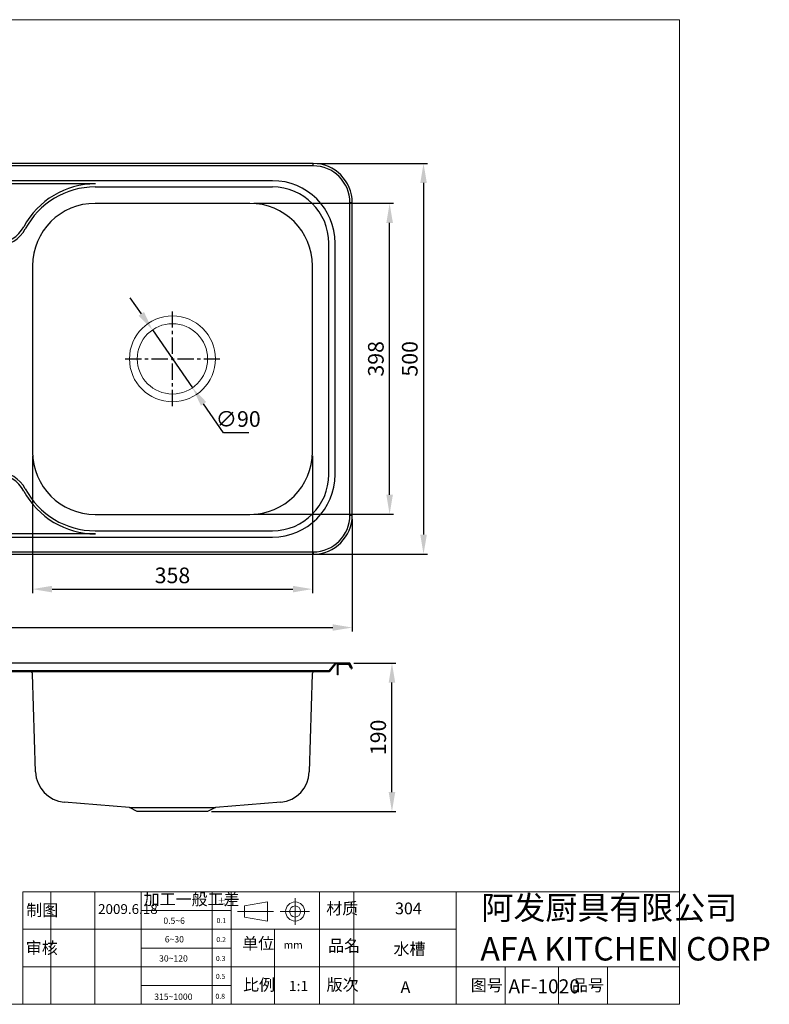
# Model space of a CAD drawing. Units: inches. Extents: x 14719 to 51824, y -1255 to 31774.
# Drawn here: x 30172 to 31131, y 25790 to 27050 of the extents above; entities that cross this region are included whole.
import ezdxf

# ---------------------------------------------------------------- set-up
doc = ezdxf.new("R2010")
doc.units = ezdxf.units.IN
doc.header["$MEASUREMENT"] = 0
doc.linetypes.add('CENTER', pattern=[0.6, 0.375, -0.075, 0.075, -0.075])
doc.layers.add('TEXT', color=200, linetype='Continuous')
doc.layers.add('细实线', color=3, linetype='Continuous', lineweight=15)
doc.styles.add('ROMANS', font='romans', dxfattribs={"oblique": 10})
doc.styles.add('xs', font='NSimSun.ttf', dxfattribs={"width": 0.67})
doc.dimstyles.new('ISO-25', dxfattribs={"dimtxt": 20, "dimasz": 25, "dimexe": 5, "dimexo": 5, "dimgap": 5, "dimtad": 1, "dimtoh": 1, "dimtxsty": 'xs', "dimcen": 2.5, "dimadec": 0, "dimazin": 0, "dimtfac": 1, "dimtmove": 0, "dimatfit": 3, "dimfxl": 1, "dimarcsym": 0})

# ---------------------------------------------------------------- blocks, each defined once
blk = doc.blocks.new('*D1215')
at = {"color": 0, "lineweight": -2}
for p, q in [((30599.5, 26226.9), (30653.3, 26226.9)), ((30648.3, 26061.9), (30648.3, 26201.9)), ((30417.5, 26036.9), (30653.3, 26036.9))]:
    blk.add_line(p, q, dxfattribs=at)
at = {"color": 0}
for points in [[(30644.1, 26201.9), (30652.5, 26201.9), (30648.3, 26226.9)], [(30644.1, 26061.9), (30652.5, 26061.9), (30648.3, 26036.9)]]:
    blk.add_solid(points, dxfattribs=at)
at = {"layer": 'Defpoints', "color": 0}
for p in [(30594.5, 26226.9), (30648.3, 26226.9), (30412.5, 26036.9)]:
    blk.add_point(p, dxfattribs=at)
at = {"color": 0, "insert": (30633.3, 26131.9), "char_height": 20, "attachment_point": 5, "rotation": 90, "style": 'xs'}
blk.add_mtext('190', dxfattribs=at)
blk = doc.blocks.new('*D1218')
at = {"color": 0, "lineweight": -2}
for p, q in [((30188.5, 26492.3), (30188.5, 26316.6)), ((30546.5, 26492.3), (30546.5, 26316.6)), ((30213.5, 26321.6), (30521.5, 26321.6))]:
    blk.add_line(p, q, dxfattribs=at)
at = {"color": 0}
for points in [[(30213.5, 26325.8), (30213.5, 26317.4), (30188.5, 26321.6)], [(30521.5, 26325.8), (30521.5, 26317.4), (30546.5, 26321.6)]]:
    blk.add_solid(points, dxfattribs=at)
at = {"layer": 'Defpoints', "color": 0}
for p in [(30188.5, 26497.3), (30546.5, 26497.3), (30546.5, 26321.6)]:
    blk.add_point(p, dxfattribs=at)
at = {"color": 0, "insert": (30367.5, 26336.6), "char_height": 20, "attachment_point": 5, "style": 'xs'}
blk.add_mtext('358', dxfattribs=at)
blk = doc.blocks.new('*D1219')
at = {"color": 0, "lineweight": -2}
for p, q in [((29577.5, 26411.3), (29577.5, 26267.4)), ((30597.5, 26411.3), (30597.5, 26267.4)), ((29602.5, 26272.4), (30572.5, 26272.4))]:
    blk.add_line(p, q, dxfattribs=at)
at = {"color": 0}
for points in [[(29602.5, 26276.6), (29602.5, 26268.3), (29577.5, 26272.4)], [(30572.5, 26276.6), (30572.5, 26268.3), (30597.5, 26272.4)]]:
    blk.add_solid(points, dxfattribs=at)
at = {"layer": 'Defpoints', "color": 0}
for p in [(29577.5, 26416.3), (30597.5, 26416.3), (30597.5, 26272.4)]:
    blk.add_point(p, dxfattribs=at)
at = {"color": 0, "insert": (30087.5, 26287.4), "char_height": 20, "attachment_point": 5, "style": 'xs'}
blk.add_mtext('1020', dxfattribs=at)
blk = doc.blocks.new('*D1220')
at = {"color": 0, "lineweight": -2}
for p, q in [((30471.5, 26815.3), (30650.3, 26815.3)), ((30645.3, 26442.3), (30645.3, 26790.3)), ((30471.5, 26417.3), (30650.3, 26417.3))]:
    blk.add_line(p, q, dxfattribs=at)
at = {"color": 0}
for points in [[(30641.1, 26790.3), (30649.5, 26790.3), (30645.3, 26815.3)], [(30641.1, 26442.3), (30649.5, 26442.3), (30645.3, 26417.3)]]:
    blk.add_solid(points, dxfattribs=at)
at = {"layer": 'Defpoints', "color": 0}
for p in [(30466.5, 26815.3), (30645.3, 26815.3), (30466.5, 26417.3)]:
    blk.add_point(p, dxfattribs=at)
at = {"color": 0, "insert": (30630.3, 26616.3), "char_height": 20, "attachment_point": 5, "rotation": 90, "style": 'xs'}
blk.add_mtext('398', dxfattribs=at)
blk = doc.blocks.new('*D1221')
at = {"color": 0, "lineweight": -2}
for p, q in [((30552.5, 26866.3), (30693.7, 26866.3)), ((30688.7, 26841.3), (30688.7, 26391.3)), ((30552.5, 26366.3), (30693.7, 26366.3))]:
    blk.add_line(p, q, dxfattribs=at)
at = {"color": 0}
for points in [[(30684.5, 26841.3), (30692.9, 26841.3), (30688.7, 26866.3)], [(30684.5, 26391.3), (30692.9, 26391.3), (30688.7, 26366.3)]]:
    blk.add_solid(points, dxfattribs=at)
at = {"layer": 'Defpoints', "color": 0}
for p in [(30547.5, 26866.3), (30547.5, 26366.3), (30688.7, 26366.3)]:
    blk.add_point(p, dxfattribs=at)
at = {"color": 0, "insert": (30673.7, 26616.3), "char_height": 20, "attachment_point": 5, "rotation": 90, "style": 'xs'}
blk.add_mtext('500', dxfattribs=at)
blk = doc.blocks.new('*D1223')
at = {"color": 0, "lineweight": -2}
for p, q in [((30327.7, 26673.8), (30313.4, 26694.4)), ((30341.9, 26653.3), (30393.1, 26579.3)), ((30432.9, 26521.7), (30407.3, 26558.7)), ((30465.4, 26521.7), (30432.9, 26521.7))]:
    blk.add_line(p, q, dxfattribs=at)
at = {"color": 0}
for points in [[(30331.1, 26676.2), (30324.2, 26671.5), (30341.9, 26653.3)], [(30410.7, 26561.1), (30403.9, 26556.3), (30393.1, 26579.3)]]:
    blk.add_solid(points, dxfattribs=at)
at = {"layer": 'Defpoints', "color": 0}
for p in [(30341.9, 26653.3), (30393.1, 26579.3)]:
    blk.add_point(p, dxfattribs=at)
at = {"color": 0, "insert": (30451.6, 26536.7), "char_height": 20, "attachment_point": 5, "style": 'xs'}
blk.add_mtext('∅90', dxfattribs=at)
blk = doc.blocks.new('*D1945')
at = {"color": 0, "lineweight": -2}
for p, q in [((30599.5, 26226.9), (30653.3, 26226.9)), ((30648.3, 26061.9), (30648.3, 26201.9)), ((30417.5, 26036.9), (30653.3, 26036.9))]:
    blk.add_line(p, q, dxfattribs=at)
at = {"color": 0}
for points in [[(30644.1, 26201.9), (30652.5, 26201.9), (30648.3, 26226.9)], [(30644.1, 26061.9), (30652.5, 26061.9), (30648.3, 26036.9)]]:
    blk.add_solid(points, dxfattribs=at)
at = {"layer": 'Defpoints', "color": 0}
for p in [(30594.5, 26226.9), (30648.3, 26226.9), (30412.5, 26036.9)]:
    blk.add_point(p, dxfattribs=at)
at = {"color": 0, "insert": (30633.3, 26131.9), "char_height": 20, "attachment_point": 5, "rotation": 90, "style": 'xs'}
blk.add_mtext('190', dxfattribs=at)
blk = doc.blocks.new('*D1948')
at = {"color": 0, "lineweight": -2}
for p, q in [((30188.5, 26492.3), (30188.5, 26316.6)), ((30546.5, 26492.3), (30546.5, 26316.6)), ((30213.5, 26321.6), (30521.5, 26321.6))]:
    blk.add_line(p, q, dxfattribs=at)
at = {"color": 0}
for points in [[(30213.5, 26325.8), (30213.5, 26317.4), (30188.5, 26321.6)], [(30521.5, 26325.8), (30521.5, 26317.4), (30546.5, 26321.6)]]:
    blk.add_solid(points, dxfattribs=at)
at = {"layer": 'Defpoints', "color": 0}
for p in [(30188.5, 26497.3), (30546.5, 26497.3), (30546.5, 26321.6)]:
    blk.add_point(p, dxfattribs=at)
at = {"color": 0, "insert": (30367.5, 26336.6), "char_height": 20, "attachment_point": 5, "style": 'xs'}
blk.add_mtext('358', dxfattribs=at)
blk = doc.blocks.new('*D1949')
at = {"color": 0, "lineweight": -2}
for p, q in [((29577.5, 26411.3), (29577.5, 26267.4)), ((30597.5, 26411.3), (30597.5, 26267.4)), ((29602.5, 26272.4), (30572.5, 26272.4))]:
    blk.add_line(p, q, dxfattribs=at)
at = {"color": 0}
for points in [[(29602.5, 26276.6), (29602.5, 26268.3), (29577.5, 26272.4)], [(30572.5, 26276.6), (30572.5, 26268.3), (30597.5, 26272.4)]]:
    blk.add_solid(points, dxfattribs=at)
at = {"layer": 'Defpoints', "color": 0}
for p in [(29577.5, 26416.3), (30597.5, 26416.3), (30597.5, 26272.4)]:
    blk.add_point(p, dxfattribs=at)
at = {"color": 0, "insert": (30087.5, 26287.4), "char_height": 20, "attachment_point": 5, "style": 'xs'}
blk.add_mtext('1020', dxfattribs=at)
blk = doc.blocks.new('*D1950')
at = {"color": 0, "lineweight": -2}
for p, q in [((30471.5, 26815.3), (30650.3, 26815.3)), ((30645.3, 26442.3), (30645.3, 26790.3)), ((30471.5, 26417.3), (30650.3, 26417.3))]:
    blk.add_line(p, q, dxfattribs=at)
at = {"color": 0}
for points in [[(30641.1, 26790.3), (30649.5, 26790.3), (30645.3, 26815.3)], [(30641.1, 26442.3), (30649.5, 26442.3), (30645.3, 26417.3)]]:
    blk.add_solid(points, dxfattribs=at)
at = {"layer": 'Defpoints', "color": 0}
for p in [(30466.5, 26815.3), (30645.3, 26815.3), (30466.5, 26417.3)]:
    blk.add_point(p, dxfattribs=at)
at = {"color": 0, "insert": (30630.3, 26616.3), "char_height": 20, "attachment_point": 5, "rotation": 90, "style": 'xs'}
blk.add_mtext('398', dxfattribs=at)
blk = doc.blocks.new('*D1951')
at = {"color": 0, "lineweight": -2}
for p, q in [((30552.5, 26866.3), (30693.7, 26866.3)), ((30688.7, 26841.3), (30688.7, 26391.3)), ((30552.5, 26366.3), (30693.7, 26366.3))]:
    blk.add_line(p, q, dxfattribs=at)
at = {"color": 0}
for points in [[(30684.5, 26841.3), (30692.9, 26841.3), (30688.7, 26866.3)], [(30684.5, 26391.3), (30692.9, 26391.3), (30688.7, 26366.3)]]:
    blk.add_solid(points, dxfattribs=at)
at = {"layer": 'Defpoints', "color": 0}
for p in [(30547.5, 26866.3), (30547.5, 26366.3), (30688.7, 26366.3)]:
    blk.add_point(p, dxfattribs=at)
at = {"color": 0, "insert": (30673.7, 26616.3), "char_height": 20, "attachment_point": 5, "rotation": 90, "style": 'xs'}
blk.add_mtext('500', dxfattribs=at)
blk = doc.blocks.new('*D1953')
at = {"color": 0, "lineweight": -2}
for p, q in [((30327.7, 26673.8), (30313.4, 26694.4)), ((30341.9, 26653.3), (30393.1, 26579.3)), ((30432.9, 26521.7), (30407.3, 26558.7)), ((30465.4, 26521.7), (30432.9, 26521.7))]:
    blk.add_line(p, q, dxfattribs=at)
at = {"color": 0}
for points in [[(30331.1, 26676.2), (30324.2, 26671.5), (30341.9, 26653.3)], [(30410.7, 26561.1), (30403.9, 26556.3), (30393.1, 26579.3)]]:
    blk.add_solid(points, dxfattribs=at)
at = {"layer": 'Defpoints', "color": 0}
for p in [(30341.9, 26653.3), (30393.1, 26579.3)]:
    blk.add_point(p, dxfattribs=at)
at = {"color": 0, "insert": (30451.6, 26536.7), "char_height": 20, "attachment_point": 5, "style": 'xs'}
blk.add_mtext('∅90', dxfattribs=at)

msp = doc.modelspace()

# ---------------------------------------------------------------- linework, layer by layer
at = {"color": 7, "linetype": 'Continuous'}
for p, q in [((30547.491, 26866.262), (29627.491, 26866.262)), ((30547.491, 26866.262), (29627.491, 26866.262)), ((30547.491, 26863.262), (29627.491, 26863.262)), ((30547.491, 26863.262), (29627.491, 26863.262)), ((30547.491, 26863.262), (30547.491, 26866.262)), ((30547.491, 26863.262), (30547.491, 26866.262)), ((30495.491, 26844.262), (29679.491, 26844.262)), ((30495.491, 26844.262), (29679.491, 26844.262)), ((30269.032, 26840.262), (29862.951, 26840.262)), ((30269.032, 26840.262), (29862.951, 26840.262)), ((30268.491, 26836.262), (30495.491, 26836.262)), ((30268.491, 26836.262), (30495.491, 26836.262)), ((30466.491, 26815.262), (30268.491, 26815.262)), ((30466.491, 26815.262), (30268.491, 26815.262)), ((30594.491, 26816.262), (30597.491, 26816.262)), ((30594.491, 26416.262), (30594.491, 26816.262)), ((30594.491, 26816.262), (30597.491, 26816.262)), ((30594.491, 26416.262), (30594.491, 26816.262)), ((30597.491, 26416.262), (30597.491, 26816.262)), ((30597.491, 26416.262), (30597.491, 26816.262)), ((30567.491, 26468.262), (30567.491, 26764.262)), ((30567.491, 26468.262), (30567.491, 26764.262)), ((30575.491, 26468.262), (30575.491, 26764.262)), ((30575.491, 26468.262), (30575.491, 26764.262)), ((30188.491, 26735.262), (30188.491, 26497.262)), ((30188.491, 26735.262), (30188.491, 26497.262)), ((30546.491, 26497.262), (30546.491, 26735.262)), ((30546.491, 26497.262), (30546.491, 26735.262)), ((30268.491, 26417.262), (30466.491, 26417.262)), ((30268.491, 26417.262), (30466.491, 26417.262)), ((30594.491, 26416.262), (30597.491, 26416.262)), ((30594.491, 26416.262), (30597.491, 26416.262)), ((29679.491, 26388.262), (30495.491, 26388.262)), ((29679.491, 26388.262), (30495.491, 26388.262)), ((30269.032, 26392.262), (29862.951, 26392.262)), ((30269.032, 26392.262), (29862.951, 26392.262)), ((30268.491, 26396.262), (30495.491, 26396.262)), ((30268.491, 26396.262), (30495.491, 26396.262)), ((29627.491, 26369.262), (30547.491, 26369.262)), ((29627.491, 26369.262), (30547.491, 26369.262)), ((29627.491, 26366.262), (30547.491, 26366.262)), ((29627.491, 26366.262), (30547.491, 26366.262)), ((30547.491, 26369.262), (30547.491, 26366.262)), ((30547.491, 26369.262), (30547.491, 26366.262)), ((30578.491, 26211.928), (30578.491, 26224.928)), ((30578.491, 26211.928), (30578.491, 26224.928)), ((30579.491, 26211.928), (30579.491, 26224.428)), ((30579.491, 26211.928), (30579.491, 26224.428))]:
    msp.add_line(p, q, dxfattribs=at)
for p, q in [((30594.491, 26226.928), (29599.491, 26226.928)), ((30594.491, 26226.928), (29599.491, 26226.928)), ((30575.491, 26226.928), (30567.491, 26216.928)), ((30575.491, 26226.928), (30567.491, 26216.928)), ((30575.972, 26225.928), (30567.972, 26215.928)), ((30575.972, 26225.928), (30567.972, 26215.928)), ((30593.873, 26225.928), (30575.972, 26225.928)), ((30593.873, 26225.928), (30575.972, 26225.928)), ((30593.255, 26224.928), (30579.991, 26224.928)), ((30593.255, 26224.928), (30579.991, 26224.928)), ((30595.597, 26220.244), (30593.255, 26224.928)), ((30595.597, 26220.244), (30593.255, 26224.928)), ((30596.491, 26220.692), (30593.873, 26225.928)), ((30596.491, 26220.692), (30593.873, 26225.928)), ((30597.386, 26221.139), (30594.491, 26226.928)), ((30597.386, 26221.139), (30594.491, 26226.928)), ((30597.386, 26221.139), (30596.491, 26220.692)), ((30597.386, 26221.139), (30596.491, 26220.692)), ((30567.972, 26215.928), (29607.011, 26215.928)), ((30567.972, 26215.928), (29607.011, 26215.928)), ((30567.491, 26216.928), (29952.463, 26216.928)), ((30567.491, 26216.928), (29952.463, 26216.928)), ((30192.411, 26087.588), (30188.61, 26213.019)), ((30192.411, 26087.588), (30188.61, 26213.019)), ((30546.373, 26213.019), (30542.572, 26087.588)), ((30546.373, 26213.019), (30542.572, 26087.588)), ((30579.491, 26211.928), (30578.491, 26211.928)), ((30579.491, 26211.928), (30578.491, 26211.928)), ((30312.502, 26041.928), (30229.043, 26048.94)), ((30312.502, 26041.928), (30229.043, 26048.94)), ((30505.94, 26048.94), (30422.491, 26041.928)), ((30505.94, 26048.94), (30422.491, 26041.928)), ((30312.502, 26041.928), (30422.491, 26041.928)), ((30322.5, 26036.928), (30312.502, 26041.928)), ((30312.502, 26041.928), (30422.491, 26041.928)), ((30322.5, 26036.928), (30312.502, 26041.928)), ((30412.491, 26036.928), (30322.5, 26036.928)), ((30412.491, 26036.928), (30322.5, 26036.928)), ((30422.491, 26041.928), (30412.491, 26036.928)), ((30422.491, 26041.928), (30412.491, 26036.928))]:
    msp.add_line(p, q)
for centre, radius, start, end in [((30547.491, 26816.262), 50, 0, 90), ((30547.491, 26816.262), 50, 0, 90), ((30547.491, 26816.262), 47, 0, 90), ((30547.491, 26816.262), 47, 0, 90), ((30269.032, 26736.262), 104, 90, 151.821357), ((30269.032, 26736.262), 104, 90, 151.821357), ((30495.491, 26764.262), 80, 0, 90), ((30495.491, 26764.262), 80, 0, 90), ((30268.491, 26735.262), 101, 90, 152.089932), ((30268.491, 26735.262), 101, 90, 152.089932), ((30495.491, 26764.262), 72, 0, 90), ((30495.491, 26764.262), 72, 0, 90), ((30268.491, 26735.262), 80, 90, 180), ((30268.491, 26735.262), 80, 90, 180), ((30466.491, 26735.262), 80, 0, 90), ((30466.491, 26735.262), 80, 0, 90), ((30142.099, 26804.262), 40, 270, 331.821357), ((30142.099, 26804.262), 40, 270, 331.821357), ((30143.892, 26801.262), 40, 270, 332.089932), ((30143.892, 26801.262), 40, 270, 332.089932), ((30268.491, 26497.262), 80, 180, 270), ((30268.491, 26497.262), 80, 180, 270), ((30466.491, 26497.262), 80, 270, 0), ((30466.491, 26497.262), 80, 270, 0), ((30142.099, 26428.262), 40, 28.178643, 90), ((30142.099, 26428.262), 40, 28.178643, 90), ((30143.892, 26431.262), 40, 27.910068, 90), ((30143.892, 26431.262), 40, 27.910068, 90), ((30495.491, 26468.262), 80, 270, 0), ((30495.491, 26468.262), 72, 270, 0), ((30495.491, 26468.262), 80, 270, 0), ((30495.491, 26468.262), 72, 270, 0), ((30268.491, 26497.262), 101, 207.910068, 270), ((30268.491, 26497.262), 101, 207.910068, 270), ((30269.032, 26496.262), 104, 208.178643, 270), ((30269.032, 26496.262), 104, 208.178643, 270), ((30547.491, 26416.262), 50, 270, 0), ((30547.491, 26416.262), 47, 270, 0), ((30547.491, 26416.262), 50, 270, 0), ((30547.491, 26416.262), 47, 270, 0)]:
    msp.add_arc(centre, radius, start, end, dxfattribs=at)
for centre, radius, start, end in [((30579.491, 26224.928), 1, 90, 180), ((30579.491, 26224.928), 1, 90, 180), ((30579.991, 26224.428), 0.5, 90, 180), ((30579.991, 26224.428), 0.5, 90, 180), ((30596.491, 26220.692), 1, 206.565051, 26.565051), ((30596.491, 26220.692), 1, 206.565051, 26.565051), ((30185.611, 26212.928), 3, 1.735705, 90), ((30185.611, 26212.928), 3, 1.735705, 90), ((30549.371, 26212.928), 3, 90, 178.264295), ((30549.371, 26212.928), 3, 90, 178.264295), ((30232.392, 26088.8), 40, 181.735705, 265.196926), ((30232.392, 26088.8), 40, 181.735705, 265.196926), ((30502.59, 26088.8), 40, 274.803486, 358.264295), ((30502.59, 26088.8), 40, 274.803486, 358.264295)]:
    msp.add_arc(centre, radius, start, end)
at = {"layer": 'TEXT', "color": 1, "linetype": 'CENTER', "ltscale": 55.88}
for p, q in [((30367.491, 26555.762), (30367.491, 26676.762)), ((30367.491, 26555.762), (30367.491, 26676.762)), ((30306.991, 26616.262), (30427.991, 26616.262)), ((30306.991, 26616.262), (30427.991, 26616.262))]:
    msp.add_line(p, q, dxfattribs=at)
at = {"layer": 'TEXT', "color": 0, "lineweight": 13}
for radius in [55, 55, 45, 45]:
    msp.add_circle((30367.491, 26616.262), radius, dxfattribs=at)
at = {"layer": '细实线', "color": 0}
for p, q in [((31016.087, 27050.281), (29234.087, 27050.281)), ((31016.087, 27050.281), (29234.087, 27050.281)), ((31016.087, 25790.281), (31016.087, 27050.281)), ((31016.087, 25790.281), (31016.087, 27050.281)), ((30176.087, 25934.281), (31016.087, 25934.281)), ((30176.087, 25934.281), (30176.087, 25790.281)), ((30176.087, 25934.281), (31016.087, 25934.281)), ((30176.087, 25934.281), (30176.087, 25790.281)), ((30212.087, 25934.281), (30212.087, 25790.281)), ((30212.087, 25934.281), (30212.087, 25790.281)), ((30268.146, 25934.281), (30268.146, 25790.281)), ((30268.146, 25934.281), (30268.146, 25790.281)), ((30327.583, 25934.281), (30327.583, 25790.279)), ((30327.583, 25934.281), (30327.583, 25790.279)), ((30418.47, 25934.281), (30418.47, 25790.279)), ((30418.47, 25934.281), (30418.47, 25790.279)), ((30442.417, 25934.281), (30442.417, 25790.281)), ((30442.417, 25934.281), (30442.417, 25790.281)), ((30555.509, 25934.281), (30555.509, 25790.281)), ((30555.509, 25934.281), (30555.509, 25790.281)), ((30599.436, 25934.281), (30599.436, 25790.281)), ((30599.436, 25934.281), (30599.436, 25790.281)), ((30730.302, 25934.281), (30730.302, 25790.279)), ((30730.302, 25934.281), (30730.302, 25790.279)), ((30459.681, 25916.1), (30489.203, 25921.234)), ((30459.681, 25916.1), (30489.203, 25921.234)), ((30489.203, 25896.854), (30489.203, 25921.234)), ((30489.203, 25896.854), (30489.203, 25921.234)), ((30524.419, 25925.911), (30524.419, 25892.178)), ((30524.419, 25925.911), (30524.419, 25892.178)), ((30327.583, 25910.281), (30442.417, 25910.281)), ((30327.583, 25910.281), (30442.417, 25910.281)), ((30450.705, 25909.044), (30496.73, 25909.044)), ((30450.705, 25909.044), (30496.73, 25909.044)), ((30459.681, 25916.1), (30459.681, 25909.044)), ((30459.681, 25916.1), (30459.681, 25909.044)), ((30459.681, 25901.988), (30459.681, 25909.044)), ((30459.681, 25901.988), (30459.681, 25909.044)), ((30505.241, 25909.044), (30542.829, 25909.044)), ((30505.241, 25909.044), (30542.829, 25909.044)), ((30459.681, 25901.988), (30489.203, 25896.854)), ((30459.681, 25901.988), (30489.203, 25896.854)), ((30176.087, 25886.281), (30327.583, 25886.281)), ((30176.087, 25886.281), (30327.583, 25886.281)), ((30327.583, 25886.281), (30442.417, 25886.281)), ((30327.583, 25886.281), (30442.417, 25886.281)), ((30442.417, 25886.281), (30730.302, 25886.281)), ((30442.417, 25886.281), (30730.302, 25886.281)), ((30498.049, 25886.281), (30498.049, 25790.281)), ((30498.049, 25886.281), (30498.049, 25790.281)), ((30327.583, 25862.281), (30442.417, 25862.281)), ((30327.583, 25862.281), (30442.417, 25862.281)), ((31016.087, 25863.483), (31016.087, 25790.281)), ((31016.087, 25863.483), (31016.087, 25790.281)), ((30176.087, 25838.281), (30327.583, 25838.281)), ((30176.087, 25838.281), (30327.583, 25838.281)), ((30327.583, 25838.281), (30442.417, 25838.281)), ((30327.583, 25838.281), (30442.417, 25838.281)), ((30418.47, 25838.281), (31016.087, 25838.281)), ((30418.47, 25838.281), (31016.087, 25838.281)), ((30793.185, 25838.281), (30793.185, 25790.279)), ((30793.185, 25838.281), (30793.185, 25790.279)), ((30861.211, 25838.281), (30861.211, 25790.279)), ((30861.211, 25838.281), (30861.211, 25790.279)), ((30924.094, 25838.281), (30924.094, 25790.279)), ((30924.094, 25838.281), (30924.094, 25790.279)), ((30327.583, 25814.281), (30442.417, 25814.281)), ((30327.583, 25814.281), (30442.417, 25814.281)), ((29234.087, 25790.281), (31016.087, 25790.281)), ((29234.087, 25790.281), (31016.087, 25790.281)), ((30176.087, 25790.281), (31016.087, 25790.281)), ((30176.087, 25790.281), (31016.087, 25790.281))]:
    msp.add_line(p, q, dxfattribs=at)
at = {"layer": '细实线', "color": 0, "lineweight": 15, "ltscale": 3}
msp.add_line((30327.583, 25790.281), (30442.417, 25790.281), dxfattribs=at)
msp.add_line((30327.583, 25790.281), (30442.417, 25790.281), dxfattribs=at)
at = {"layer": '细实线', "color": 0}
for radius in [12.19, 12.19, 7.056, 7.056]:
    msp.add_circle((30524.419, 25909.044), radius, dxfattribs=at)

# ---------------------------------------------------------------- texts
at = {"layer": '细实线', "color": 0, "style": 'ROMANS'}
for s, height, p in [('%%p', 8.0693, (30425.055, 25918.099)), ('%%p', 8.0693, (30425.055, 25918.099)), ('0.5~6', 8.0693, (30355.911, 25893.239)), ('0.5~6', 8.0693, (30355.911, 25893.239)), ('0.1', 6.4554, (30423.854, 25894.255)), ('0.1', 6.4554, (30423.854, 25894.255)), ('6~30', 8.0693, (30357.738, 25869.461)), ('0.2', 6.4554, (30423.671, 25869.919)), ('0.2', 6.4554, (30423.671, 25869.919)), ('mm', 9.6831, (30509.694, 25861.503)), ('mm', 9.6831, (30509.694, 25861.503)), ('30~120', 8.0693, (30350.438, 25844.976)), ('30~120', 8.0693, (30350.438, 25844.976)), ('0.3', 6.4554, (30423.061, 25845.684)), ('0.3', 6.4554, (30423.061, 25845.684)), ('0.5', 6.4554, (30422.999, 25822.747)), ('0.5', 6.4554, (30422.999, 25822.747)), ('315~1000', 8.0693, (30344.215, 25795.95)), ('315~1000', 8.0693, (30344.215, 25795.95)), ('0.8', 6.4554, (30422.482, 25797.32)), ('0.8', 6.4554, (30422.482, 25797.32))]:
    msp.add_text(s, height=height, dxfattribs=at).set_placement(p)
at = {"layer": '细实线', "color": 0, "width": 1893.75259, "attachment_point": 1, "style": 'xs'}
for s, insert, char_height in [('{\\fSimSun|b0|i0|c134|p2;加工一般工差}', (30330.636, 25932.211), 15), ('{\\fSimSun|b0|i0|c134|p2;加工一般工差}', (30330.636, 25932.211), 15), ('{\\fSimSun|b0|i0|c134|p2;阿发厨具有限公司}', (30762.708, 25928.833), 30), ('{\\fSimSun|b0|i0|c134|p2;阿发厨具有限公司}', (30762.708, 25928.833), 30), ('{\\fSimSun|b0|i0|c134|p2;制图}', (30180.42, 25918.362), 15), ('{\\fSimSun|b0|i0|c134|p2;制图}', (30180.42, 25918.362), 15), ('{\\fSimSun|b0|i0|c134|p2;2009.6.18}', (30272.322, 25918.455), 12.6), ('{\\fSimSun|b0|i0|c134|p2;2009.6.18}', (30272.322, 25918.455), 12.6), ('{\\fSimSun|b0|i0|c134|p2;材质}', (30564.24, 25920.492), 15), ('{\\fSimSun|b0|i0|c134|p2;材质}', (30564.24, 25920.492), 15), ('{\\fSimSun|b0|i0|c134|p2;304}', (30652.274, 25920.492), 15), ('{\\fSimSun|b0|i0|c134|p2;304}', (30652.274, 25920.492), 15), ('审核', (30179.906, 25869.923), 15), ('审核', (30179.906, 25869.923), 15), ('{\\fSimSun|b0|i0|c134|p2;单位}', (30456.732, 25875.746), 15), ('{\\fSimSun|b0|i0|c134|p2;单位}', (30456.732, 25875.746), 15), ('{\\fSimSun|b0|i0|c134|p2;品名}', (30566.684, 25872.778), 15), ('{\\fSimSun|b0|i0|c134|p2;品名}', (30566.684, 25872.778), 15), ('{\\fSimSun|b0|i0|c134|p2;水槽}', (30650.281, 25868.685), 15), ('{\\fSimSun|b0|i0|c134|p2;水槽}', (30650.281, 25868.685), 15), ('{\\fSimSun|b0|i0|c134|p2;AFA KITCHEN CORP}', (30761.403, 25876.318), 30), ('{\\fSimSun|b0|i0|c134|p2;AFA KITCHEN CORP}', (30761.403, 25876.318), 30), ('比例 ', (30457.831, 25822.843), 15), ('比例 ', (30457.831, 25822.843), 15), ('{\\fSimSun|b0|i0|c134|p2;版次}', (30564.672, 25822.799), 15), ('{\\fSimSun|b0|i0|c134|p2;版次}', (30564.672, 25822.799), 15), ('{\\fSimSun|b0|i0|c134|p2;A}', (30659.363, 25819.863), 15), ('{\\fSimSun|b0|i0|c134|p2;A}', (30659.363, 25819.863), 15), ('{\\fSimSun|b0|i0|c134|p2;图号}', (30749.187, 25822.18), 15), ('{\\fSimSun|b0|i0|c134|p2;图号}', (30749.187, 25822.18), 15), ('{\\fSimSun|b0|i0|c134|p2;品号}', (30878.594, 25822.18), 15), ('{\\fSimSun|b0|i0|c134|p2;品号}', (30878.594, 25822.18), 15)]:
    msp.add_mtext(s, dxfattribs=dict(at, insert=insert, char_height=char_height))
at = {"layer": '细实线', "color": 0, "lineweight": 9, "insert": (30516.364, 25820.314), "char_height": 13.16616, "width": 1662.23017, "attachment_point": 1, "style": 'xs'}
msp.add_mtext('{\\fSimSun|b0|i0|c134|p2;1:1}', dxfattribs=at)
msp.add_mtext('{\\fSimSun|b0|i0|c134|p2;1:1}', dxfattribs=at)
at = {"layer": '细实线', "color": 0, "lineweight": 15, "ltscale": 3, "insert": (30797.317, 25822.264), "char_height": 18, "width": 6985.01102, "attachment_point": 1, "style": 'xs'}
msp.add_mtext('{\\fKaiTi_GB2312|b0|i0|c134|p49;AF-1020}', dxfattribs=at)
msp.add_mtext('{\\fKaiTi_GB2312|b0|i0|c134|p49;AF-1020}', dxfattribs=at)

# ---------------------------------------------------------------- dimensions: what is measured, and where the dimension line sits
for base, p1, p2, picture, middle in [((30688.7, 26366.262), (30547.491, 26866.262), (30547.491, 26366.262), '*D1221', (30673.7, 26616.262)), ((30688.7, 26366.262), (30547.491, 26866.262), (30547.491, 26366.262), '*D1951', (30673.7, 26616.262)), ((30645.314, 26815.262), (30466.491, 26417.262), (30466.491, 26815.262), '*D1220', (30630.314, 26616.262)), ((30645.314, 26815.262), (30466.491, 26417.262), (30466.491, 26815.262), '*D1950', (30630.314, 26616.262)), ((30648.29, 26226.928), (30412.491, 26036.928), (30594.491, 26226.928), '*D1215', (30633.29, 26131.928)), ((30648.29, 26226.928), (30412.491, 26036.928), (30594.491, 26226.928), '*D1945', (30633.29, 26131.928))]:
    dim = msp.add_linear_dim(base=base, p1=p1, p2=p2, angle=90, dimstyle='ISO-25')
    dim.commit()
    dim.dimension.update_dxf_attribs({"geometry": picture, "text_midpoint": middle})
for picture in ['*D1223', '*D1953']:
    dim = msp.add_diameter_dim_2p(p1=(30341.888, 26653.268), p2=(30393.095, 26579.256), dimstyle='ISO-25')
    dim.commit()
    dim.dimension.update_dxf_attribs({"geometry": picture, "text_midpoint": (30451.65, 26536.691)})
for base, p1, p2, picture, middle in [((30546.491, 26321.59), (30188.491, 26497.262), (30546.491, 26497.262), '*D1218', (30367.491, 26336.59)), ((30546.491, 26321.59), (30188.491, 26497.262), (30546.491, 26497.262), '*D1948', (30367.491, 26336.59)), ((30597.491, 26272.44), (29577.491, 26416.262), (30597.491, 26416.262), '*D1219', (30087.491, 26287.44)), ((30597.491, 26272.44), (29577.491, 26416.262), (30597.491, 26416.262), '*D1949', (30087.491, 26287.44))]:
    dim = msp.add_linear_dim(base=base, p1=p1, p2=p2, dimstyle='ISO-25')
    dim.commit()
    dim.dimension.update_dxf_attribs({"geometry": picture, "text_midpoint": middle})

doc.saveas('drawing.dxf')
